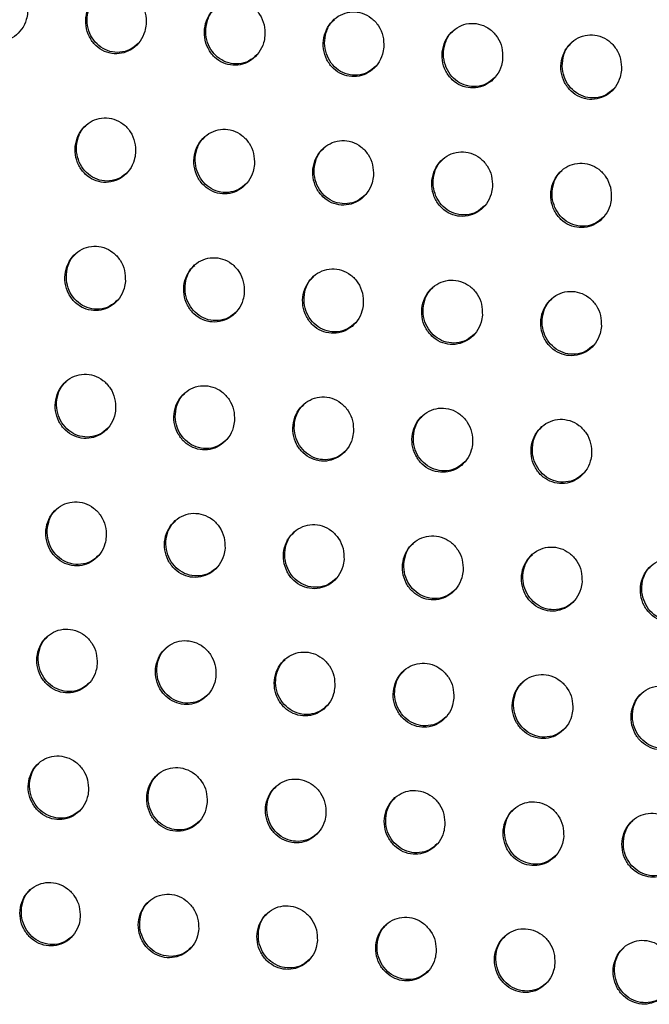
# Model space of a CAD drawing. Units: millimetres. Extents: x -396 to 308, y -584 to 568.
# Drawn here: x 74 to 104, y 441 to 488 of the extents above; entities that cross this region are included whole.
import ezdxf

# ---------------------------------------------------------------- set-up
doc = ezdxf.new("R2010")
doc.units = ezdxf.units.MM

msp = doc.modelspace()

# ---------------------------------------------------------------- linework, layer by layer
at = {"color": 7, "linetype": 'Continuous', "lineweight": 25}
for points, knots in [([(74.213, 488.311), (74.211, 488.49), (74.208, 488.849), (73.988, 489.348), (73.637, 489.737), (73.192, 489.971), (72.713, 490.035), (72.247, 489.931), (71.835, 489.673), (71.517, 489.278), (71.335, 488.781), (71.319, 488.235), (71.479, 487.711), (71.795, 487.281), (72.217, 486.996), (72.691, 486.88), (73.166, 486.932), (73.599, 487.145), (73.948, 487.501), (74.155, 487.912), (74.196, 488.198), (74.213, 488.311)], [0, 0, 0, 0, 0.05589, 0.111826, 0.166452, 0.219023, 0.270108, 0.320879, 0.37256, 0.425994, 0.481345, 0.537965, 0.594562, 0.649786, 0.702953, 0.754379, 0.805119, 0.856423, 0.909274, 0.964058, 1, 1, 1, 1]), ([(79.876, 487.75), (79.874, 487.929), (79.871, 488.288), (79.65, 488.785), (79.299, 489.172), (78.854, 489.406), (78.375, 489.469), (77.907, 489.366), (77.494, 489.108), (77.174, 488.712), (76.99, 488.214), (76.974, 487.668), (77.135, 487.145), (77.45, 486.716), (77.873, 486.433), (78.347, 486.317), (78.823, 486.369), (79.258, 486.581), (79.61, 486.937), (79.817, 487.35), (79.859, 487.637), (79.876, 487.75)], [0, 0, 0, 0, 0.055762, 0.111572, 0.166038, 0.21847, 0.269491, 0.320292, 0.372085, 0.425673, 0.481163, 0.537838, 0.594369, 0.649431, 0.702424, 0.75375, 0.804501, 0.855914, 0.908923, 0.963852, 1, 1, 1, 1]), ([(79.495, 486.838), (79.371, 486.731), (79.119, 486.514), (78.633, 486.387), (78.144, 486.429), (77.702, 486.637), (77.349, 486.982), (77.115, 487.432), (77.027, 487.95), (77.113, 488.474), (77.289, 488.873), (77.472, 489.029), (77.521, 489.071)], [0, 0, 0, 0, 0.105133, 0.21352, 0.317918, 0.419803, 0.521593, 0.625616, 0.733317, 0.844718, 0.958216, 1, 1, 1, 1]), ([(85.55, 487.201), (85.548, 487.38), (85.544, 487.737), (85.323, 488.233), (84.972, 488.619), (84.527, 488.852), (84.048, 488.916), (83.579, 488.814), (83.164, 488.555), (82.844, 488.159), (82.659, 487.661), (82.643, 487.115), (82.804, 486.593), (83.12, 486.166), (83.543, 485.883), (84.017, 485.767), (84.494, 485.819), (84.93, 486.031), (85.283, 486.387), (85.491, 486.8), (85.533, 487.087), (85.55, 487.201)], [0, 0, 0, 0, 0.055655, 0.111358, 0.165715, 0.218076, 0.269089, 0.319941, 0.371823, 0.425509, 0.481067, 0.537745, 0.594202, 0.649145, 0.702034, 0.753322, 0.804114, 0.855624, 0.908744, 0.96375, 1, 1, 1, 1]), ([(85.169, 486.289), (85.045, 486.182), (84.793, 485.965), (84.306, 485.837), (83.816, 485.878), (83.372, 486.086), (83.018, 486.431), (82.785, 486.88), (82.696, 487.397), (82.782, 487.92), (82.958, 488.318), (83.141, 488.474), (83.19, 488.516)], [0, 0, 0, 0, 0.105104, 0.213703, 0.318342, 0.420378, 0.522169, 0.626045, 0.733514, 0.844695, 0.958087, 1, 1, 1, 1]), ([(91.228, 486.657), (91.226, 486.835), (91.222, 487.191), (91.001, 487.687), (90.65, 488.072), (90.205, 488.305), (89.725, 488.369), (89.257, 488.267), (88.841, 488.009), (88.52, 487.613), (88.336, 487.115), (88.32, 486.57), (88.482, 486.049), (88.798, 485.622), (89.22, 485.34), (89.695, 485.223), (90.172, 485.275), (90.609, 485.487), (90.962, 485.843), (91.17, 486.256), (91.212, 486.543), (91.228, 486.657)], [0, 0, 0, 0, 0.0555695, 0.1111869, 0.1654848, 0.2178401, 0.2688959, 0.3198158, 0.3717643, 0.4254932, 0.4810532, 0.5376858, 0.5940635, 0.6489287, 0.7017811, 0.7530903, 0.8039486, 0.8555409, 0.9087236, 0.9637438, 1, 1, 1, 1]), ([(90.848, 485.745), (90.725, 485.639), (90.473, 485.422), (89.987, 485.294), (89.496, 485.334), (89.051, 485.542), (88.696, 485.886), (88.462, 486.335), (88.373, 486.851), (88.458, 487.373), (88.634, 487.771), (88.817, 487.927), (88.866, 487.969)], [0, 0, 0, 0, 0.10486, 0.213543, 0.318351, 0.420552, 0.522429, 0.626283, 0.733632, 0.844645, 0.957889, 1, 1, 1, 1]), ([(96.907, 486.112), (96.905, 486.29), (96.9, 486.646), (96.679, 487.14), (96.328, 487.525), (95.883, 487.758), (95.403, 487.823), (94.934, 487.721), (94.518, 487.463), (94.198, 487.068), (94.015, 486.571), (94, 486.027), (94.162, 485.507), (94.478, 485.081), (94.9, 484.798), (95.375, 484.681), (95.853, 484.733), (96.29, 484.944), (96.642, 485.3), (96.85, 485.712), (96.891, 485.998), (96.907, 486.112)], [0, 0, 0, 0, 0.0555067, 0.1110596, 0.1653423, 0.2177468, 0.2688877, 0.319889, 0.3718834, 0.4256066, 0.48111, 0.5376556, 0.5939525, 0.6487802, 0.7016556, 0.7530356, 0.8039805, 0.8556396, 0.9088413, 0.9638203, 1, 1, 1, 1]), ([(96.528, 485.202), (96.406, 485.096), (96.155, 484.88), (95.67, 484.752), (95.179, 484.792), (94.733, 484.999), (94.377, 485.343), (94.142, 485.791), (94.053, 486.307), (94.137, 486.828), (94.312, 487.225), (94.494, 487.381), (94.544, 487.424)], [0, 0, 0, 0, 0.10444, 0.213094, 0.318001, 0.420372, 0.522409, 0.626351, 0.733684, 0.844577, 0.957644, 1, 1, 1, 1]), ([(102.581, 485.562), (102.578, 485.74), (102.573, 486.095), (102.351, 486.588), (102, 486.974), (101.556, 487.207), (101.075, 487.273), (100.606, 487.171), (100.192, 486.913), (99.873, 486.519), (99.691, 486.023), (99.678, 485.481), (99.84, 484.962), (100.155, 484.536), (100.578, 484.253), (101.053, 484.135), (101.53, 484.186), (101.967, 484.398), (102.318, 484.753), (102.524, 485.164), (102.564, 485.449), (102.581, 485.562)], [0, 0, 0, 0, 0.055465, 0.110973, 0.165277, 0.217773, 0.26903, 0.320121, 0.372144, 0.425822, 0.481223, 0.53765, 0.593867, 0.648691, 0.701639, 0.753129, 0.804173, 0.855883, 0.909066, 0.96396, 1, 1, 1, 1]), ([(102.204, 484.655), (102.082, 484.549), (101.833, 484.334), (101.35, 484.206), (100.859, 484.245), (100.413, 484.452), (100.056, 484.796), (99.82, 485.244), (99.729, 485.76), (99.812, 486.279), (99.986, 486.676), (100.169, 486.832), (100.219, 486.875)], [0, 0, 0, 0, 0.103898, 0.21243, 0.317374, 0.419909, 0.52216, 0.626279, 0.733683, 0.844505, 0.957374, 1, 1, 1, 1]), ([(79.37, 481.595), (79.367, 481.773), (79.363, 482.129), (79.142, 482.624), (78.791, 483.01), (78.346, 483.243), (77.866, 483.308), (77.397, 483.206), (76.983, 482.948), (76.664, 482.553), (76.482, 482.057), (76.468, 481.514), (76.629, 480.994), (76.945, 480.567), (77.367, 480.284), (77.842, 480.166), (78.319, 480.218), (78.755, 480.429), (79.106, 480.785), (79.312, 481.196), (79.353, 481.482), (79.37, 481.595)], [0, 0, 0, 0, 0.055565, 0.111175, 0.165525, 0.217988, 0.26917, 0.320185, 0.372157, 0.425815, 0.481224, 0.537694, 0.593986, 0.648896, 0.701893, 0.753359, 0.804315, 0.855912, 0.909015, 0.963908, 1, 1, 1, 1]), ([(78.991, 480.686), (78.869, 480.58), (78.619, 480.364), (78.135, 480.237), (77.645, 480.277), (77.201, 480.484), (76.845, 480.828), (76.61, 481.277), (76.52, 481.794), (76.603, 482.315), (76.778, 482.712), (76.96, 482.868), (77.01, 482.911)], [0, 0, 0, 0, 0.104322, 0.212778, 0.317504, 0.419818, 0.52196, 0.626119, 0.733675, 0.844683, 0.957699, 1, 1, 1, 1]), ([(85.047, 481.05), (85.045, 481.228), (85.04, 481.583), (84.819, 482.077), (84.468, 482.461), (84.023, 482.695), (83.543, 482.759), (83.073, 482.657), (82.657, 482.399), (82.337, 482.004), (82.154, 481.508), (82.14, 480.964), (82.302, 480.445), (82.617, 480.019), (83.04, 479.736), (83.515, 479.619), (83.992, 479.67), (84.43, 479.882), (84.782, 480.237), (84.99, 480.65), (85.031, 480.936), (85.047, 481.05)], [0, 0, 0, 0, 0.055473, 0.110992, 0.165231, 0.2176, 0.268741, 0.319781, 0.371835, 0.425603, 0.481108, 0.53761, 0.593848, 0.648641, 0.701517, 0.75292, 0.803891, 0.855569, 0.908784, 0.963774, 1, 1, 1, 1]), ([(84.669, 480.14), (84.546, 480.034), (84.295, 479.818), (83.811, 479.69), (83.319, 479.729), (82.873, 479.937), (82.517, 480.28), (82.282, 480.729), (82.192, 481.244), (82.276, 481.764), (82.45, 482.161), (82.633, 482.317), (82.683, 482.36)], [0, 0, 0, 0, 0.104439, 0.213129, 0.318078, 0.420501, 0.522593, 0.626567, 0.733878, 0.844688, 0.957647, 1, 1, 1, 1]), ([(90.732, 480.511), (90.729, 480.689), (90.724, 481.043), (90.503, 481.536), (90.152, 481.921), (89.707, 482.153), (89.226, 482.218), (88.756, 482.117), (88.34, 481.859), (88.019, 481.464), (87.836, 480.967), (87.822, 480.424), (87.984, 479.905), (88.3, 479.48), (88.722, 479.197), (89.197, 479.08), (89.675, 479.131), (90.114, 479.342), (90.466, 479.698), (90.674, 480.111), (90.715, 480.397), (90.732, 480.511)], [0, 0, 0, 0, 0.055409, 0.110864, 0.165044, 0.217381, 0.268525, 0.319601, 0.371708, 0.42553, 0.481068, 0.537563, 0.593751, 0.648472, 0.701293, 0.752684, 0.803689, 0.855428, 0.908706, 0.963732, 1, 1, 1, 1]), ([(90.353, 479.602), (90.231, 479.496), (89.98, 479.28), (89.495, 479.151), (89.002, 479.19), (88.556, 479.397), (88.199, 479.741), (87.964, 480.189), (87.874, 480.704), (87.957, 481.223), (88.132, 481.62), (88.314, 481.776), (88.364, 481.818)], [0, 0, 0, 0, 0.104371, 0.213169, 0.318261, 0.420791, 0.522906, 0.626812, 0.733992, 0.844665, 0.957546, 1, 1, 1, 1]), ([(96.417, 479.973), (96.415, 480.151), (96.409, 480.505), (96.188, 480.998), (95.837, 481.382), (95.392, 481.615), (94.911, 481.68), (94.441, 481.578), (94.024, 481.32), (93.704, 480.925), (93.521, 480.429), (93.507, 479.886), (93.67, 479.368), (93.986, 478.943), (94.408, 478.661), (94.883, 478.544), (95.362, 478.595), (95.8, 478.806), (96.153, 479.161), (96.36, 479.574), (96.401, 479.86), (96.417, 479.973)], [0, 0, 0, 0, 0.055373, 0.110793, 0.164962, 0.217323, 0.26851, 0.319628, 0.371761, 0.425585, 0.481098, 0.53755, 0.593693, 0.648387, 0.701215, 0.752641, 0.803694, 0.855474, 0.908766, 0.963772, 1, 1, 1, 1]), ([(96.04, 479.065), (95.917, 478.959), (95.667, 478.743), (95.183, 478.615), (94.69, 478.654), (94.243, 478.86), (93.886, 479.204), (93.65, 479.651), (93.559, 480.166), (93.642, 480.685), (93.817, 481.081), (93.999, 481.237), (94.049, 481.28)], [0, 0, 0, 0, 0.104146, 0.212934, 0.318089, 0.420718, 0.522919, 0.626864, 0.734022, 0.844622, 0.957407, 1, 1, 1, 1]), ([(102.098, 479.432), (102.096, 479.609), (102.09, 479.963), (101.868, 480.455), (101.517, 480.839), (101.072, 481.073), (100.592, 481.138), (100.122, 481.037), (99.706, 480.779), (99.387, 480.384), (99.205, 479.889), (99.192, 479.347), (99.354, 478.83), (99.67, 478.405), (100.093, 478.123), (100.568, 478.005), (101.046, 478.055), (101.484, 478.266), (101.835, 478.621), (102.042, 479.033), (102.082, 479.318), (102.098, 479.432)], [0, 0, 0, 0, 0.055364, 0.110772, 0.164973, 0.217405, 0.268668, 0.319833, 0.371968, 0.425747, 0.481187, 0.537566, 0.593671, 0.64838, 0.701266, 0.752767, 0.803878, 0.855678, 0.908942, 0.963882, 1, 1, 1, 1]), ([(101.722, 478.525), (101.6, 478.419), (101.351, 478.204), (100.868, 478.076), (100.376, 478.114), (99.929, 478.32), (99.571, 478.664), (99.334, 479.112), (99.243, 479.626), (99.326, 480.144), (99.499, 480.541), (99.682, 480.697), (99.732, 480.74)], [0, 0, 0, 0, 0.103797, 0.212474, 0.317619, 0.420333, 0.522672, 0.626747, 0.733981, 0.844566, 0.957246, 1, 1, 1, 1]), ([(78.884, 475.461), (78.881, 475.638), (78.875, 475.992), (78.653, 476.484), (78.302, 476.869), (77.857, 477.103), (77.377, 477.168), (76.907, 477.067), (76.493, 476.81), (76.175, 476.416), (75.995, 475.921), (75.983, 475.381), (76.145, 474.864), (76.461, 474.439), (76.883, 474.155), (77.358, 474.037), (77.836, 474.087), (78.272, 474.298), (78.622, 474.653), (78.828, 475.063), (78.868, 475.348), (78.884, 475.461)], [0, 0, 0, 0, 0.055391, 0.110825, 0.165084, 0.217598, 0.268943, 0.32016, 0.372289, 0.425991, 0.481306, 0.537574, 0.59365, 0.648436, 0.701454, 0.753065, 0.804215, 0.855977, 0.909154, 0.963996, 1, 1, 1, 1]), ([(78.508, 474.555), (78.387, 474.45), (78.139, 474.235), (77.658, 474.108), (77.167, 474.146), (76.721, 474.352), (76.363, 474.696), (76.125, 475.144), (76.034, 475.659), (76.115, 476.178), (76.288, 476.573), (76.47, 476.729), (76.52, 476.772)], [0, 0, 0, 0, 0.103514, 0.21199, 0.316992, 0.419702, 0.522192, 0.626514, 0.733973, 0.844644, 0.95721, 1, 1, 1, 1]), ([(84.563, 474.917), (84.56, 475.094), (84.554, 475.447), (84.332, 475.939), (83.982, 476.322), (83.536, 476.556), (83.055, 476.621), (82.585, 476.52), (82.169, 476.262), (81.85, 475.868), (81.668, 475.373), (81.656, 474.832), (81.818, 474.315), (82.134, 473.891), (82.557, 473.608), (83.032, 473.491), (83.51, 473.541), (83.948, 473.752), (84.3, 474.107), (84.507, 474.518), (84.547, 474.804), (84.563, 474.917)], [0, 0, 0, 0, 0.055314, 0.110672, 0.164821, 0.217227, 0.268508, 0.319731, 0.371933, 0.425751, 0.481177, 0.537498, 0.593537, 0.648211, 0.701102, 0.752632, 0.803778, 0.855607, 0.908892, 0.963842, 1, 1, 1, 1]), ([(84.187, 474.01), (84.065, 473.905), (83.817, 473.69), (83.333, 473.561), (82.841, 473.6), (82.394, 473.806), (82.035, 474.149), (81.798, 474.597), (81.707, 475.111), (81.789, 475.628), (81.962, 476.024), (82.144, 476.18), (82.194, 476.223)], [0, 0, 0, 0, 0.103731, 0.212451, 0.317656, 0.42044, 0.522846, 0.626962, 0.734175, 0.844669, 0.957218, 1, 1, 1, 1]), ([(90.25, 474.381), (90.247, 474.557), (90.241, 474.911), (90.019, 475.402), (89.668, 475.785), (89.223, 476.018), (88.742, 476.083), (88.271, 475.982), (87.854, 475.724), (87.534, 475.33), (87.352, 474.834), (87.339, 474.293), (87.502, 473.777), (87.818, 473.353), (88.241, 473.071), (88.716, 472.953), (89.195, 473.003), (89.634, 473.214), (89.986, 473.569), (90.193, 473.981), (90.234, 474.267), (90.25, 474.381)], [0, 0, 0, 0, 0.055269, 0.110583, 0.164677, 0.217033, 0.268289, 0.319521, 0.371764, 0.425641, 0.481122, 0.537463, 0.593474, 0.648084, 0.700911, 0.752407, 0.803561, 0.855432, 0.908775, 0.963775, 1, 1, 1, 1]), ([(89.873, 473.474), (89.752, 473.369), (89.503, 473.153), (89.019, 473.024), (88.526, 473.062), (88.078, 473.268), (87.719, 473.611), (87.482, 474.059), (87.391, 474.572), (87.473, 475.089), (87.646, 475.485), (87.828, 475.641), (87.878, 475.684)], [0, 0, 0, 0, 0.103795, 0.212635, 0.317957, 0.4208, 0.523182, 0.627198, 0.73428, 0.844667, 0.95719, 1, 1, 1, 1]), ([(95.938, 473.846), (95.935, 474.023), (95.93, 474.376), (95.707, 474.867), (95.357, 475.25), (94.911, 475.483), (94.43, 475.548), (93.959, 475.447), (93.542, 475.19), (93.222, 474.795), (93.041, 474.3), (93.028, 473.759), (93.191, 473.242), (93.507, 472.819), (93.929, 472.537), (94.405, 472.419), (94.884, 472.469), (95.323, 472.68), (95.675, 473.035), (95.882, 473.447), (95.922, 473.733), (95.938, 473.846)], [0, 0, 0, 0, 0.055258, 0.11056, 0.164651, 0.217011, 0.268276, 0.319518, 0.37177, 0.425653, 0.481134, 0.537467, 0.593462, 0.648056, 0.700877, 0.752381, 0.803553, 0.855442, 0.908794, 0.963788, 1, 1, 1, 1]), ([(95.562, 472.94), (95.441, 472.834), (95.192, 472.619), (94.708, 472.49), (94.215, 472.528), (93.766, 472.734), (93.408, 473.077), (93.17, 473.524), (93.079, 474.037), (93.161, 474.555), (93.334, 474.95), (93.516, 475.106), (93.566, 475.149)], [0, 0, 0, 0, 0.1037238, 0.2125652, 0.3179178, 0.4208014, 0.5232111, 0.6272302, 0.7342892, 0.8446424, 0.9571368, 1, 1, 1, 1]), ([(101.623, 473.308), (101.62, 473.485), (101.614, 473.838), (101.392, 474.329), (101.041, 474.712), (100.596, 474.945), (100.115, 475.011), (99.645, 474.91), (99.228, 474.653), (98.909, 474.258), (98.728, 473.763), (98.715, 473.223), (98.878, 472.707), (99.194, 472.283), (99.617, 472.001), (100.092, 471.883), (100.571, 471.933), (101.009, 472.143), (101.361, 472.498), (101.567, 472.91), (101.607, 473.195), (101.623, 473.308)], [0, 0, 0, 0, 0.0552761, 0.1105958, 0.1647277, 0.2171416, 0.2684472, 0.3197, 0.3719313, 0.425772, 0.4812047, 0.5375042, 0.5934948, 0.6481165, 0.7009835, 0.7525335, 0.8037304, 0.8556146, 0.908931, 0.9638729, 1, 1, 1, 1]), ([(101.248, 472.402), (101.127, 472.297), (100.878, 472.082), (100.396, 471.954), (99.903, 471.991), (99.455, 472.197), (99.096, 472.54), (98.858, 472.988), (98.766, 473.501), (98.848, 474.018), (99.021, 474.414), (99.203, 474.57), (99.253, 474.613)], [0, 0, 0, 0, 0.103535, 0.212275, 0.317579, 0.420484, 0.522967, 0.627079, 0.734214, 0.844599, 0.957064, 1, 1, 1, 1]), ([(78.417, 469.346), (78.414, 469.522), (78.407, 469.875), (78.184, 470.365), (77.834, 470.748), (77.389, 470.982), (76.907, 471.049), (76.437, 470.948), (76.023, 470.691), (75.706, 470.298), (75.528, 469.806), (75.517, 469.268), (75.681, 468.753), (75.996, 468.33), (76.419, 468.046), (76.894, 467.927), (77.372, 467.976), (77.809, 468.187), (78.158, 468.54), (78.362, 468.95), (78.401, 469.233), (78.417, 469.346)], [0, 0, 0, 0, 0.05525, 0.110539, 0.164733, 0.217307, 0.268805, 0.320201, 0.372458, 0.426184, 0.4814, 0.537483, 0.593373, 0.648062, 0.701116, 0.752867, 0.804192, 0.856093, 0.90932, 0.964101, 1, 1, 1, 1]), ([(78.044, 468.443), (77.924, 468.339), (77.678, 468.125), (77.199, 467.998), (76.709, 468.035), (76.261, 468.24), (75.901, 468.583), (75.661, 469.031), (75.568, 469.544), (75.647, 470.061), (75.819, 470.455), (76, 470.611), (76.051, 470.654)], [0, 0, 0, 0, 0.102764, 0.21122, 0.316437, 0.41949, 0.522306, 0.626805, 0.734213, 0.844608, 0.95678, 1, 1, 1, 1]), ([(84.096, 468.801), (84.092, 468.977), (84.086, 469.33), (83.863, 469.819), (83.512, 470.202), (83.067, 470.435), (82.586, 470.501), (82.115, 470.401), (81.698, 470.144), (81.38, 469.75), (81.201, 469.257), (81.19, 468.718), (81.353, 468.204), (81.669, 467.781), (82.091, 467.498), (82.567, 467.379), (83.046, 467.429), (83.484, 467.639), (83.835, 467.993), (84.041, 468.404), (84.08, 468.688), (84.096, 468.801)], [0, 0, 0, 0, 0.055187, 0.110415, 0.164506, 0.216963, 0.268382, 0.319766, 0.372087, 0.425928, 0.481264, 0.537415, 0.593284, 0.647872, 0.700797, 0.752455, 0.803758, 0.855711, 0.90904, 0.963935, 1, 1, 1, 1]), ([(83.722, 467.898), (83.602, 467.793), (83.355, 467.579), (82.873, 467.45), (82.381, 467.487), (81.932, 467.693), (81.572, 468.035), (81.333, 468.482), (81.24, 468.995), (81.32, 469.511), (81.493, 469.906), (81.674, 470.061), (81.724, 470.104)], [0, 0, 0, 0, 0.10306, 0.21176, 0.317157, 0.420251, 0.522953, 0.627231, 0.734401, 0.844646, 0.956836, 1, 1, 1, 1]), ([(89.782, 468.265), (89.779, 468.441), (89.773, 468.793), (89.55, 469.282), (89.199, 469.665), (88.754, 469.898), (88.272, 469.964), (87.801, 469.863), (87.384, 469.606), (87.065, 469.212), (86.884, 468.718), (86.873, 468.179), (87.036, 467.664), (87.352, 467.242), (87.775, 466.96), (88.251, 466.841), (88.73, 466.891), (89.169, 467.101), (89.521, 467.456), (89.727, 467.867), (89.767, 468.152), (89.782, 468.265)], [0, 0, 0, 0, 0.0551578, 0.1103586, 0.1643986, 0.2167955, 0.2681682, 0.319541, 0.3718904, 0.4257925, 0.4811973, 0.5373906, 0.5932509, 0.6477836, 0.700638, 0.7522445, 0.8035355, 0.8555159, 0.9088986, 0.9638516, 1, 1, 1, 1]), ([(89.408, 467.361), (89.288, 467.256), (89.04, 467.041), (88.558, 466.912), (88.064, 466.949), (87.615, 467.154), (87.255, 467.497), (87.016, 467.944), (86.924, 468.456), (87.004, 468.972), (87.176, 469.366), (87.358, 469.522), (87.408, 469.565)], [0, 0, 0, 0, 0.103218, 0.212043, 0.317535, 0.420651, 0.523292, 0.627449, 0.734489, 0.844655, 0.956862, 1, 1, 1, 1]), ([(95.471, 467.731), (95.468, 467.907), (95.462, 468.259), (95.239, 468.749), (94.888, 469.131), (94.443, 469.364), (93.961, 469.43), (93.49, 469.329), (93.073, 469.072), (92.753, 468.678), (92.573, 468.183), (92.561, 467.644), (92.725, 467.13), (93.041, 466.707), (93.463, 466.425), (93.939, 466.307), (94.419, 466.356), (94.858, 466.567), (95.21, 466.921), (95.416, 467.333), (95.455, 467.618), (95.471, 467.731)], [0, 0, 0, 0, 0.055162, 0.110368, 0.164409, 0.216799, 0.268159, 0.319519, 0.371865, 0.425775, 0.481197, 0.537406, 0.593271, 0.647795, 0.700634, 0.75223, 0.803518, 0.855502, 0.90889, 0.963848, 1, 1, 1, 1]), ([(95.097, 466.826), (94.976, 466.722), (94.729, 466.507), (94.246, 466.378), (93.753, 466.415), (93.303, 466.62), (92.943, 466.963), (92.704, 467.41), (92.612, 467.922), (92.693, 468.438), (92.865, 468.832), (93.047, 468.988), (93.097, 469.031)], [0, 0, 0, 0, 0.103246, 0.212083, 0.317585, 0.420702, 0.523331, 0.627463, 0.734479, 0.844637, 0.956861, 1, 1, 1, 1]), ([(101.157, 467.194), (101.154, 467.37), (101.147, 467.722), (100.925, 468.212), (100.574, 468.595), (100.129, 468.828), (99.647, 468.894), (99.176, 468.793), (98.76, 468.536), (98.441, 468.142), (98.261, 467.648), (98.249, 467.109), (98.413, 466.594), (98.729, 466.171), (99.151, 465.889), (99.627, 465.771), (100.106, 465.82), (100.545, 466.031), (100.896, 466.385), (101.102, 466.796), (101.141, 467.081), (101.157, 467.194)], [0, 0, 0, 0, 0.055196, 0.110435, 0.164523, 0.216955, 0.268333, 0.319681, 0.371993, 0.425863, 0.481255, 0.537456, 0.593336, 0.647894, 0.70077, 0.752392, 0.803686, 0.85565, 0.909, 0.963916, 1, 1, 1, 1]), ([(100.783, 466.289), (100.663, 466.185), (100.415, 465.97), (99.933, 465.842), (99.441, 465.879), (98.991, 466.084), (98.631, 466.427), (98.393, 466.874), (98.3, 467.386), (98.381, 467.902), (98.553, 468.297), (98.734, 468.453), (98.785, 468.496)], [0, 0, 0, 0, 0.103156, 0.211902, 0.317337, 0.420438, 0.523098, 0.627295, 0.734383, 0.844597, 0.956838, 1, 1, 1, 1]), ([(77.968, 463.249), (77.964, 463.424), (77.957, 463.775), (77.733, 464.264), (77.383, 464.646), (76.938, 464.881), (76.456, 464.948), (75.985, 464.848), (75.571, 464.592), (75.256, 464.2), (75.08, 463.709), (75.071, 463.173), (75.235, 462.661), (75.551, 462.239), (75.973, 461.955), (76.449, 461.835), (76.927, 461.884), (77.364, 462.093), (77.712, 462.446), (77.915, 462.855), (77.953, 463.137), (77.968, 463.249)], [0, 0, 0, 0, 0.055133, 0.110302, 0.164454, 0.217101, 0.268748, 0.320304, 0.372669, 0.426402, 0.481514, 0.537422, 0.593146, 0.647759, 0.700859, 0.75275, 0.80424, 0.856264, 0.909523, 0.964231, 1, 1, 1, 1]), ([(77.598, 462.349), (77.479, 462.246), (77.235, 462.034), (76.759, 461.906), (76.268, 461.942), (75.819, 462.147), (75.457, 462.489), (75.216, 462.936), (75.12, 463.448), (75.198, 463.963), (75.369, 464.356), (75.549, 464.512), (75.6, 464.555)], [0, 0, 0, 0, 0.102032, 0.210433, 0.315821, 0.419187, 0.522319, 0.627008, 0.734398, 0.84456, 0.956375, 1, 1, 1, 1]), ([(83.644, 462.702), (83.64, 462.877), (83.633, 463.228), (83.41, 463.716), (83.059, 464.098), (82.614, 464.332), (82.132, 464.399), (81.66, 464.299), (81.245, 464.042), (80.928, 463.649), (80.75, 463.157), (80.74, 462.621), (80.905, 462.109), (81.22, 461.687), (81.643, 461.404), (82.119, 461.285), (82.598, 461.333), (83.036, 461.543), (83.386, 461.897), (83.59, 462.306), (83.629, 462.59), (83.644, 462.702)], [0, 0, 0, 0, 0.055082, 0.110204, 0.16426, 0.216786, 0.268342, 0.319873, 0.372291, 0.426136, 0.481375, 0.537363, 0.59308, 0.6476, 0.700573, 0.752361, 0.803816, 0.855879, 0.909234, 0.964058, 1, 1, 1, 1]), ([(83.273, 461.801), (83.154, 461.697), (82.909, 461.484), (82.43, 461.356), (81.937, 461.392), (81.487, 461.596), (81.125, 461.938), (80.885, 462.385), (80.79, 462.897), (80.869, 463.411), (81.04, 463.804), (81.22, 463.96), (81.271, 464.003)], [0, 0, 0, 0, 0.102383, 0.211023, 0.316571, 0.419951, 0.522948, 0.627409, 0.73457, 0.844606, 0.956466, 1, 1, 1, 1]), ([(89.329, 462.163), (89.325, 462.339), (89.318, 462.69), (89.095, 463.178), (88.744, 463.559), (88.299, 463.792), (87.817, 463.859), (87.345, 463.759), (86.928, 463.502), (86.61, 463.109), (86.431, 462.616), (86.421, 462.079), (86.586, 461.567), (86.902, 461.145), (87.324, 460.863), (87.8, 460.744), (88.28, 460.793), (88.719, 461.003), (89.07, 461.357), (89.275, 461.767), (89.313, 462.051), (89.329, 462.163)], [0, 0, 0, 0, 0.055065, 0.11017, 0.16418, 0.216638, 0.268133, 0.319638, 0.372075, 0.425982, 0.481299, 0.537345, 0.593066, 0.647539, 0.700437, 0.752162, 0.80359, 0.855669, 0.909073, 0.963962, 1, 1, 1, 1]), ([(88.957, 461.262), (88.837, 461.158), (88.591, 460.944), (88.111, 460.815), (87.618, 460.851), (87.167, 461.056), (86.805, 461.398), (86.565, 461.844), (86.471, 462.356), (86.55, 462.87), (86.722, 463.263), (86.902, 463.419), (86.953, 463.462)], [0, 0, 0, 0, 0.102611, 0.211381, 0.317007, 0.420381, 0.523289, 0.627612, 0.734646, 0.844622, 0.956531, 1, 1, 1, 1]), ([(95.016, 461.628), (95.013, 461.803), (95.006, 462.154), (94.783, 462.642), (94.432, 463.024), (93.986, 463.257), (93.504, 463.324), (93.032, 463.224), (92.616, 462.967), (92.297, 462.573), (92.118, 462.08), (92.108, 461.543), (92.272, 461.03), (92.588, 460.609), (93.01, 460.326), (93.486, 460.208), (93.966, 460.256), (94.405, 460.466), (94.757, 460.82), (94.962, 461.231), (95.001, 461.515), (95.016, 461.628)], [0, 0, 0, 0, 0.055079, 0.1102, 0.164212, 0.216653, 0.268119, 0.319595, 0.37202, 0.425938, 0.481284, 0.537364, 0.593105, 0.647574, 0.70045, 0.75215, 0.803558, 0.855629, 0.909038, 0.963942, 1, 1, 1, 1]), ([(94.644, 460.725), (94.524, 460.622), (94.278, 460.407), (93.797, 460.279), (93.304, 460.315), (92.853, 460.519), (92.491, 460.861), (92.252, 461.308), (92.158, 461.819), (92.237, 462.334), (92.409, 462.727), (92.59, 462.883), (92.64, 462.926)], [0, 0, 0, 0, 0.102718, 0.211509, 0.317132, 0.420478, 0.523342, 0.627619, 0.734625, 0.844612, 0.956572, 1, 1, 1, 1]), ([(100.701, 461.089), (100.697, 461.265), (100.69, 461.617), (100.468, 462.105), (100.117, 462.487), (99.671, 462.721), (99.19, 462.787), (98.718, 462.687), (98.302, 462.43), (97.984, 462.037), (97.805, 461.543), (97.794, 461.006), (97.959, 460.493), (98.274, 460.071), (98.697, 459.789), (99.173, 459.67), (99.652, 459.719), (100.091, 459.929), (100.442, 460.283), (100.646, 460.693), (100.685, 460.977), (100.701, 461.089)], [0, 0, 0, 0, 0.0551225, 0.1102859, 0.1643448, 0.2168169, 0.2682833, 0.3197323, 0.3721158, 0.4259967, 0.4813273, 0.5374171, 0.5931891, 0.6476946, 0.7005996, 0.7523094, 0.8037067, 0.8557482, 0.9091191, 0.9639906, 1, 1, 1, 1]), ([(100.328, 460.187), (100.209, 460.083), (99.963, 459.869), (99.482, 459.741), (98.989, 459.777), (98.539, 459.982), (98.178, 460.324), (97.938, 460.771), (97.845, 461.283), (97.924, 461.797), (98.096, 462.191), (98.277, 462.347), (98.327, 462.39)], [0, 0, 0, 0, 0.10271, 0.211423, 0.316968, 0.420268, 0.52313, 0.627447, 0.734519, 0.844579, 0.956591, 1, 1, 1, 1]), ([(106.378, 460.544), (106.375, 460.72), (106.368, 461.072), (106.146, 461.561), (105.795, 461.944), (105.35, 462.178), (104.868, 462.244), (104.397, 462.144), (103.982, 461.887), (103.665, 461.494), (103.486, 461.001), (103.476, 460.464), (103.64, 459.95), (103.956, 459.528), (104.378, 459.245), (104.854, 459.126), (105.333, 459.175), (105.771, 459.385), (106.12, 459.739), (106.324, 460.148), (106.363, 460.432), (106.378, 460.544)], [0, 0, 0, 0, 0.0551884, 0.1104166, 0.1645592, 0.2171028, 0.2685968, 0.3200207, 0.3723398, 0.4261442, 0.481418, 0.5374958, 0.5933069, 0.6478844, 0.7008613, 0.7526129, 0.8040065, 0.8560007, 0.909298, 0.9640985, 1, 1, 1, 1]), ([(106.006, 459.642), (105.887, 459.538), (105.641, 459.325), (105.162, 459.197), (104.67, 459.233), (104.221, 459.438), (103.86, 459.781), (103.62, 460.228), (103.526, 460.74), (103.606, 461.255), (103.777, 461.65), (103.958, 461.805), (104.009, 461.849)], [0, 0, 0, 0, 0.1026, 0.21115, 0.316555, 0.419796, 0.522695, 0.627125, 0.734345, 0.84453, 0.95659, 1, 1, 1, 1]), ([(77.536, 457.169), (77.532, 457.344), (77.523, 457.694), (77.3, 458.18), (76.949, 458.562), (76.504, 458.797), (76.022, 458.865), (75.551, 458.766), (75.137, 458.51), (74.824, 458.119), (74.65, 457.63), (74.642, 457.097), (74.807, 456.587), (75.123, 456.166), (75.545, 455.882), (76.021, 455.761), (76.5, 455.809), (76.937, 456.018), (77.283, 456.37), (77.484, 456.777), (77.521, 457.058), (77.536, 457.169)], [0, 0, 0, 0, 0.05503, 0.110094, 0.164218, 0.216944, 0.268739, 0.320447, 0.372904, 0.426631, 0.481637, 0.537377, 0.592949, 0.647499, 0.700653, 0.752681, 0.80433, 0.856465, 0.909747, 0.964375, 1, 1, 1, 1]), ([(77.169, 456.273), (77.052, 456.171), (76.81, 455.96), (76.335, 455.832), (75.845, 455.867), (75.395, 456.071), (75.031, 456.412), (74.788, 456.859), (74.691, 457.37), (74.767, 457.883), (74.936, 458.275), (75.116, 458.43), (75.167, 458.474)], [0, 0, 0, 0, 0.1013132, 0.2096364, 0.3151689, 0.4188262, 0.5222656, 0.6271525, 0.7345468, 0.8445062, 0.9559883, 1, 1, 1, 1]), ([(83.209, 456.618), (83.205, 456.793), (83.196, 457.143), (82.973, 457.629), (82.622, 458.01), (82.176, 458.244), (81.694, 458.312), (81.222, 458.213), (80.807, 457.957), (80.492, 457.565), (80.316, 457.074), (80.308, 456.54), (80.473, 456.03), (80.789, 455.61), (81.211, 455.327), (81.687, 455.207), (82.167, 455.254), (82.605, 455.464), (82.954, 455.817), (83.156, 456.225), (83.194, 456.507), (83.209, 456.618)], [0, 0, 0, 0, 0.0549899, 0.1100166, 0.1640519, 0.2166583, 0.2683557, 0.3200288, 0.3725305, 0.4263659, 0.4814983, 0.537325, 0.5928987, 0.6473657, 0.7003955, 0.7523194, 0.8039234, 0.8560885, 0.9094581, 0.9642004, 1, 1, 1, 1]), ([(82.84, 455.721), (82.722, 455.618), (82.479, 455.406), (82.002, 455.278), (81.51, 455.313), (81.059, 455.516), (80.695, 455.858), (80.453, 456.304), (80.357, 456.815), (80.434, 457.327), (80.603, 457.72), (80.783, 457.875), (80.834, 457.919)], [0, 0, 0, 0, 0.101695, 0.210249, 0.315922, 0.419574, 0.522868, 0.627527, 0.734705, 0.844556, 0.956102, 1, 1, 1, 1]), ([(88.89, 456.076), (88.886, 456.251), (88.878, 456.601), (88.654, 457.088), (88.303, 457.468), (87.858, 457.702), (87.375, 457.769), (86.903, 457.67), (86.487, 457.413), (86.17, 457.021), (85.994, 456.53), (85.985, 455.995), (86.15, 455.484), (86.466, 455.064), (86.888, 454.782), (87.365, 454.662), (87.845, 454.71), (88.283, 454.919), (88.633, 455.273), (88.837, 455.682), (88.875, 455.964), (88.89, 456.076)], [0, 0, 0, 0, 0.054981, 0.110001, 0.163994, 0.216527, 0.268154, 0.319789, 0.372304, 0.4262, 0.481416, 0.537311, 0.592901, 0.647326, 0.70028, 0.752133, 0.803698, 0.85587, 0.909285, 0.964096, 1, 1, 1, 1]), ([(88.52, 455.177), (88.402, 455.074), (88.158, 454.862), (87.679, 454.733), (87.186, 454.768), (86.735, 454.972), (86.371, 455.313), (86.13, 455.759), (86.034, 456.27), (86.112, 456.783), (86.282, 457.175), (86.462, 457.33), (86.513, 457.374)], [0, 0, 0, 0, 0.101973, 0.210657, 0.316394, 0.420017, 0.523203, 0.627716, 0.73477, 0.84458, 0.956196, 1, 1, 1, 1]), ([(94.574, 455.537), (94.57, 455.712), (94.562, 456.063), (94.339, 456.549), (93.988, 456.93), (93.542, 457.164), (93.06, 457.231), (92.588, 457.131), (92.171, 456.875), (91.854, 456.482), (91.677, 455.99), (91.668, 455.455), (91.833, 454.944), (92.149, 454.523), (92.571, 454.241), (93.048, 454.121), (93.528, 454.17), (93.966, 454.379), (94.317, 454.733), (94.52, 455.142), (94.559, 455.425), (94.574, 455.537)], [0, 0, 0, 0, 0.055004, 0.110047, 0.164044, 0.216552, 0.268136, 0.319731, 0.372226, 0.426136, 0.481392, 0.537333, 0.592954, 0.647379, 0.700307, 0.752123, 0.803656, 0.85581, 0.909228, 0.964061, 1, 1, 1, 1]), ([(94.203, 454.638), (94.085, 454.534), (93.84, 454.321), (93.361, 454.193), (92.868, 454.228), (92.417, 454.432), (92.054, 454.773), (91.812, 455.22), (91.717, 455.73), (91.795, 456.243), (91.966, 456.636), (92.146, 456.791), (92.197, 456.835)], [0, 0, 0, 0, 0.102144, 0.210857, 0.31658, 0.420152, 0.523268, 0.627718, 0.734743, 0.844577, 0.956271, 1, 1, 1, 1]), ([(100.256, 454.996), (100.252, 455.172), (100.244, 455.522), (100.021, 456.01), (99.67, 456.391), (99.225, 456.625), (98.743, 456.692), (98.271, 456.592), (97.855, 456.335), (97.538, 455.943), (97.361, 455.451), (97.351, 454.915), (97.516, 454.403), (97.832, 453.982), (98.254, 453.7), (98.731, 453.58), (99.21, 453.629), (99.649, 453.838), (99.999, 454.192), (100.202, 454.601), (100.241, 454.884), (100.256, 454.996)], [0, 0, 0, 0, 0.055055, 0.110149, 0.164193, 0.216722, 0.268291, 0.319845, 0.372293, 0.426169, 0.481421, 0.537389, 0.593053, 0.647518, 0.700467, 0.752279, 0.803787, 0.855903, 0.909282, 0.964093, 1, 1, 1, 1]), ([(99.885, 454.096), (99.767, 453.993), (99.522, 453.78), (99.043, 453.651), (98.55, 453.687), (98.1, 453.891), (97.737, 454.233), (97.496, 454.679), (97.401, 455.19), (97.479, 455.704), (97.65, 456.097), (97.83, 456.253), (97.881, 456.296)], [0, 0, 0, 0, 0.102208, 0.210855, 0.31649, 0.419991, 0.523076, 0.627544, 0.73463, 0.844552, 0.956326, 1, 1, 1, 1]), ([(105.931, 454.448), (105.927, 454.624), (105.92, 454.975), (105.697, 455.464), (105.346, 455.846), (104.901, 456.08), (104.419, 456.147), (103.948, 456.047), (103.533, 455.79), (103.217, 455.398), (103.04, 454.906), (103.031, 454.37), (103.195, 453.858), (103.511, 453.436), (103.933, 453.153), (104.409, 453.033), (104.888, 453.082), (105.326, 453.292), (105.675, 453.645), (105.878, 454.054), (105.916, 454.337), (105.931, 454.448)], [0, 0, 0, 0, 0.05513, 0.110298, 0.164426, 0.217016, 0.268597, 0.32011, 0.372487, 0.42629, 0.481498, 0.537472, 0.593188, 0.647728, 0.700742, 0.752581, 0.804071, 0.856129, 0.909434, 0.964183, 1, 1, 1, 1]), ([(105.561, 453.548), (105.442, 453.445), (105.197, 453.232), (104.72, 453.104), (104.228, 453.14), (103.778, 453.345), (103.416, 453.687), (103.175, 454.134), (103.08, 454.646), (103.158, 455.16), (103.329, 455.553), (103.51, 455.709), (103.56, 455.752)], [0, 0, 0, 0, 0.102173, 0.210669, 0.316153, 0.419568, 0.522659, 0.627219, 0.734448, 0.84451, 0.956363, 1, 1, 1, 1]), ([(77.121, 451.107), (77.117, 451.281), (77.107, 451.63), (76.883, 452.115), (76.532, 452.496), (76.087, 452.731), (75.605, 452.8), (75.134, 452.702), (74.721, 452.446), (74.409, 452.056), (74.237, 451.569), (74.231, 451.038), (74.397, 450.53), (74.712, 450.11), (75.134, 449.826), (75.611, 449.704), (76.09, 449.751), (76.526, 449.96), (76.872, 450.311), (77.071, 450.717), (77.107, 450.997), (77.121, 451.107)], [0, 0, 0, 0, 0.054938, 0.109907, 0.164012, 0.216822, 0.268761, 0.320611, 0.373149, 0.426864, 0.481762, 0.537342, 0.592774, 0.647271, 0.700481, 0.752645, 0.804443, 0.856683, 0.909979, 0.964525, 1, 1, 1, 1]), ([(76.757, 450.214), (76.641, 450.113), (76.401, 449.903), (75.929, 449.775), (75.439, 449.81), (74.988, 450.012), (74.622, 450.354), (74.377, 450.8), (74.279, 451.31), (74.353, 451.821), (74.521, 452.212), (74.7, 452.367), (74.751, 452.411)], [0, 0, 0, 0, 0.100617, 0.208851, 0.314508, 0.418436, 0.522172, 0.627258, 0.73467, 0.844449, 0.955622, 1, 1, 1, 1]), ([(82.789, 450.551), (82.785, 450.726), (82.776, 451.074), (82.551, 451.559), (82.2, 451.94), (81.755, 452.174), (81.272, 452.243), (80.801, 452.144), (80.386, 451.888), (80.072, 451.497), (79.898, 451.008), (79.892, 450.477), (80.058, 449.969), (80.374, 449.549), (80.796, 449.266), (81.272, 449.145), (81.752, 449.192), (82.19, 449.401), (82.537, 449.753), (82.738, 450.16), (82.775, 450.441), (82.789, 450.551)], [0, 0, 0, 0, 0.054907, 0.109848, 0.163872, 0.216566, 0.268406, 0.320215, 0.372791, 0.426607, 0.481629, 0.537297, 0.592738, 0.647161, 0.700254, 0.752313, 0.804063, 0.856323, 0.9097, 0.964355, 1, 1, 1, 1]), ([(82.423, 449.657), (82.307, 449.555), (82.065, 449.344), (81.591, 449.216), (81.099, 449.25), (80.647, 449.453), (80.282, 449.794), (80.038, 450.24), (79.94, 450.75), (80.015, 451.261), (80.184, 451.652), (80.363, 451.807), (80.414, 451.851)], [0, 0, 0, 0, 0.101011, 0.20946, 0.315239, 0.419149, 0.522736, 0.627602, 0.734813, 0.844501, 0.955748, 1, 1, 1, 1]), ([(88.465, 450.004), (88.461, 450.179), (88.452, 450.528), (88.228, 451.013), (87.877, 451.393), (87.432, 451.627), (86.949, 451.695), (86.477, 451.596), (86.061, 451.34), (85.746, 450.948), (85.571, 450.459), (85.564, 449.926), (85.73, 449.418), (86.046, 448.998), (86.468, 448.716), (86.945, 448.595), (87.425, 448.642), (87.863, 448.851), (88.212, 449.204), (88.413, 449.612), (88.451, 449.893), (88.465, 450.004)], [0, 0, 0, 0, 0.054906, 0.109848, 0.163835, 0.216454, 0.268217, 0.319981, 0.372564, 0.426438, 0.481546, 0.537287, 0.592752, 0.647139, 0.700159, 0.752143, 0.803847, 0.856105, 0.909522, 0.964246, 1, 1, 1, 1]), ([(88.098, 449.108), (87.981, 449.006), (87.739, 448.794), (87.263, 448.666), (86.771, 448.7), (86.318, 448.903), (85.953, 449.244), (85.71, 449.69), (85.613, 450.2), (85.688, 450.711), (85.857, 451.103), (86.037, 451.258), (86.088, 451.302)], [0, 0, 0, 0, 0.101319, 0.209895, 0.315723, 0.419589, 0.523056, 0.627773, 0.734868, 0.84453, 0.955862, 1, 1, 1, 1]), ([(94.145, 449.461), (94.141, 449.635), (94.132, 449.984), (93.908, 450.47), (93.557, 450.851), (93.112, 451.084), (92.629, 451.152), (92.157, 451.053), (91.741, 450.797), (91.425, 450.405), (91.25, 449.915), (91.242, 449.381), (91.408, 448.872), (91.724, 448.452), (92.146, 448.17), (92.623, 448.049), (93.103, 448.097), (93.541, 448.306), (93.89, 448.659), (94.092, 449.067), (94.13, 449.349), (94.145, 449.461)], [0, 0, 0, 0, 0.054936, 0.109908, 0.163901, 0.21649, 0.2682, 0.319914, 0.372472, 0.42636, 0.481514, 0.537313, 0.592817, 0.647208, 0.700199, 0.752139, 0.803801, 0.856034, 0.909451, 0.964202, 1, 1, 1, 1]), ([(93.777, 448.564), (93.659, 448.461), (93.416, 448.249), (92.94, 448.121), (92.447, 448.155), (91.995, 448.358), (91.63, 448.7), (91.387, 449.145), (91.291, 449.655), (91.367, 450.167), (91.537, 450.559), (91.717, 450.714), (91.768, 450.758)], [0, 0, 0, 0, 0.101536, 0.210145, 0.315949, 0.419744, 0.523124, 0.627768, 0.734835, 0.844533, 0.955962, 1, 1, 1, 1]), ([(99.822, 448.915), (99.818, 449.09), (99.81, 449.44), (99.586, 449.926), (99.236, 450.307), (98.79, 450.541), (98.308, 450.609), (97.836, 450.509), (97.421, 450.253), (97.105, 449.861), (96.929, 449.37), (96.921, 448.836), (97.086, 448.327), (97.402, 447.906), (97.825, 447.624), (98.301, 447.503), (98.781, 447.551), (99.219, 447.761), (99.568, 448.114), (99.77, 448.522), (99.808, 448.804), (99.822, 448.915)], [0, 0, 0, 0, 0.054994, 0.110025, 0.164065, 0.216666, 0.268349, 0.32001, 0.372516, 0.426374, 0.481533, 0.537371, 0.592928, 0.647362, 0.70037, 0.752296, 0.80392, 0.856106, 0.909484, 0.964219, 1, 1, 1, 1]), ([(99.454, 448.017), (99.336, 447.915), (99.093, 447.703), (98.616, 447.574), (98.124, 447.61), (97.673, 447.813), (97.309, 448.154), (97.066, 448.6), (96.97, 449.111), (97.047, 449.623), (97.217, 450.016), (97.397, 450.171), (97.448, 450.215)], [0, 0, 0, 0, 0.101659, 0.210211, 0.315918, 0.419621, 0.522946, 0.627592, 0.734718, 0.844515, 0.956047, 1, 1, 1, 1]), ([(105.494, 448.363), (105.49, 448.538), (105.482, 448.889), (105.258, 449.376), (104.908, 449.758), (104.462, 449.993), (103.98, 450.06), (103.51, 449.961), (103.095, 449.704), (102.78, 449.312), (102.604, 448.822), (102.596, 448.287), (102.761, 447.777), (103.077, 447.355), (103.499, 447.072), (103.975, 446.952), (104.454, 447), (104.891, 447.209), (105.239, 447.562), (105.441, 447.97), (105.479, 448.252), (105.494, 448.363)], [0, 0, 0, 0, 0.055077, 0.110189, 0.164315, 0.216969, 0.268649, 0.320257, 0.372685, 0.426472, 0.4816, 0.537457, 0.593078, 0.64759, 0.700656, 0.752597, 0.80419, 0.856311, 0.909613, 0.964295, 1, 1, 1, 1]), ([(105.125, 447.465), (105.007, 447.363), (104.764, 447.151), (104.288, 447.023), (103.797, 447.059), (103.347, 447.262), (102.983, 447.604), (102.741, 448.051), (102.645, 448.562), (102.722, 449.075), (102.892, 449.468), (103.072, 449.623), (103.123, 449.667)], [0, 0, 0, 0, 0.101688, 0.210099, 0.315646, 0.419239, 0.522545, 0.627264, 0.734528, 0.844479, 0.956117, 1, 1, 1, 1]), ([(76.723, 445.062), (76.718, 445.235), (76.708, 445.583), (76.483, 446.066), (76.132, 446.447), (75.687, 446.682), (75.204, 446.752), (74.733, 446.654), (74.321, 446.4), (74.011, 446.01), (73.841, 445.524), (73.837, 444.996), (74.003, 444.491), (74.319, 444.071), (74.741, 443.787), (75.217, 443.665), (75.697, 443.711), (76.132, 443.919), (76.477, 444.269), (76.674, 444.674), (76.709, 444.952), (76.723, 445.062)], [0, 0, 0, 0, 0.054854, 0.109737, 0.163829, 0.216722, 0.2688, 0.320783, 0.373395, 0.427092, 0.481886, 0.537316, 0.592618, 0.647069, 0.700335, 0.752627, 0.804568, 0.856904, 0.910212, 0.964677, 1, 1, 1, 1]), ([(76.362, 444.172), (76.247, 444.071), (76.009, 443.863), (75.539, 443.736), (75.05, 443.769), (74.597, 443.971), (74.23, 444.312), (73.984, 444.757), (73.884, 445.267), (73.956, 445.776), (74.123, 446.166), (74.301, 446.321), (74.352, 446.365)], [0, 0, 0, 0, 0.099951, 0.208092, 0.313858, 0.41804, 0.522058, 0.627338, 0.734775, 0.844391, 0.955275, 1, 1, 1, 1]), ([(82.386, 444.501), (82.381, 444.674), (82.371, 445.022), (82.146, 445.505), (81.795, 445.885), (81.35, 446.12), (80.867, 446.189), (80.395, 446.091), (79.981, 445.836), (79.669, 445.446), (79.497, 444.959), (79.492, 444.43), (79.659, 443.924), (79.975, 443.505), (80.397, 443.221), (80.874, 443.1), (81.354, 443.146), (81.791, 443.354), (82.137, 443.706), (82.336, 444.111), (82.372, 444.39), (82.386, 444.501)], [0, 0, 0, 0, 0.054831, 0.109694, 0.163715, 0.216498, 0.268479, 0.320418, 0.373061, 0.426852, 0.481762, 0.537277, 0.592593, 0.646979, 0.700138, 0.752331, 0.804221, 0.856571, 0.909949, 0.964515, 1, 1, 1, 1]), ([(82.022, 443.609), (81.907, 443.508), (81.668, 443.298), (81.196, 443.171), (80.705, 443.204), (80.252, 443.406), (79.885, 443.747), (79.639, 444.192), (79.54, 444.701), (79.613, 445.211), (79.781, 445.601), (79.959, 445.756), (80.01, 445.8)], [0, 0, 0, 0, 0.100339, 0.208677, 0.314547, 0.418701, 0.522573, 0.627647, 0.734902, 0.844443, 0.955407, 1, 1, 1, 1]), ([(88.056, 443.948), (88.051, 444.122), (88.042, 444.469), (87.817, 444.953), (87.466, 445.333), (87.021, 445.567), (86.538, 445.636), (86.065, 445.538), (85.651, 445.282), (85.337, 444.892), (85.164, 444.404), (85.159, 443.873), (85.325, 443.367), (85.641, 442.948), (86.064, 442.665), (86.541, 442.544), (87.021, 442.59), (87.459, 442.799), (87.806, 443.151), (88.005, 443.557), (88.042, 443.837), (88.056, 443.948)], [0, 0, 0, 0, 0.054838, 0.109708, 0.163697, 0.216408, 0.26831, 0.320198, 0.372842, 0.426687, 0.481681, 0.537272, 0.592617, 0.646974, 0.700064, 0.752183, 0.804023, 0.856363, 0.909776, 0.964408, 1, 1, 1, 1]), ([(87.692, 443.055), (87.576, 442.953), (87.335, 442.743), (86.862, 442.615), (86.37, 442.648), (85.917, 442.85), (85.55, 443.191), (85.305, 443.636), (85.207, 444.145), (85.281, 444.655), (85.449, 445.046), (85.628, 445.201), (85.679, 445.245)], [0, 0, 0, 0, 0.10066, 0.209115, 0.315021, 0.419118, 0.522866, 0.627797, 0.734947, 0.844474, 0.955532, 1, 1, 1, 1]), ([(93.73, 443.398), (93.725, 443.572), (93.716, 443.92), (93.491, 444.405), (93.14, 444.785), (92.695, 445.019), (92.212, 445.088), (91.74, 444.989), (91.325, 444.733), (91.011, 444.342), (90.837, 443.853), (90.831, 443.322), (90.997, 442.815), (91.313, 442.396), (91.736, 442.113), (92.212, 441.992), (92.693, 442.039), (93.131, 442.248), (93.478, 442.6), (93.679, 443.007), (93.715, 443.287), (93.73, 443.398)], [0, 0, 0, 0, 0.054874, 0.109781, 0.163778, 0.216457, 0.2683, 0.320132, 0.372747, 0.426604, 0.481647, 0.537301, 0.592691, 0.647057, 0.70012, 0.752189, 0.803981, 0.856289, 0.909698, 0.964358, 1, 1, 1, 1]), ([(93.364, 442.504), (93.248, 442.402), (93.007, 442.191), (92.532, 442.063), (92.04, 442.097), (91.588, 442.299), (91.222, 442.64), (90.977, 443.086), (90.879, 443.595), (90.954, 444.106), (91.122, 444.496), (91.302, 444.651), (91.353, 444.696)], [0, 0, 0, 0, 0.1009068, 0.2093935, 0.3152637, 0.4192772, 0.5229266, 0.62778, 0.7349065, 0.8444822, 0.9556499, 1, 1, 1, 1]), ([(99.402, 442.847), (99.397, 443.021), (99.388, 443.37), (99.164, 443.855), (98.813, 444.236), (98.368, 444.47), (97.885, 444.539), (97.414, 444.44), (96.999, 444.184), (96.685, 443.793), (96.511, 443.304), (96.504, 442.772), (96.67, 442.263), (96.986, 441.844), (97.408, 441.561), (97.885, 441.44), (98.365, 441.487), (98.802, 441.696), (99.15, 442.048), (99.35, 442.455), (99.387, 442.736), (99.402, 442.847)], [0, 0, 0, 0, 0.054938, 0.10991, 0.163956, 0.216642, 0.268449, 0.320219, 0.372776, 0.426604, 0.48166, 0.537361, 0.592813, 0.647225, 0.700301, 0.752349, 0.804095, 0.85635, 0.909717, 0.964366, 1, 1, 1, 1]), ([(99.035, 441.952), (98.919, 441.85), (98.677, 441.639), (98.203, 441.511), (97.711, 441.545), (97.259, 441.748), (96.894, 442.089), (96.65, 442.535), (96.552, 443.045), (96.628, 443.556), (96.796, 443.947), (96.976, 444.103), (97.027, 444.147)], [0, 0, 0, 0, 0.101072, 0.209506, 0.315271, 0.419176, 0.522754, 0.627599, 0.734784, 0.844469, 0.955758, 1, 1, 1, 1]), ([(105.067, 442.289), (105.063, 442.464), (105.055, 442.814), (104.831, 443.3), (104.48, 443.682), (104.035, 443.917), (103.553, 443.985), (103.082, 443.886), (102.668, 443.63), (102.354, 443.239), (102.18, 442.749), (102.173, 442.217), (102.339, 441.707), (102.654, 441.287), (103.077, 441.003), (103.553, 440.882), (104.032, 440.93), (104.469, 441.139), (104.816, 441.491), (105.016, 441.898), (105.053, 442.179), (105.067, 442.289)], [0, 0, 0, 0, 0.055027, 0.110088, 0.164221, 0.216953, 0.268745, 0.320452, 0.372926, 0.426686, 0.481718, 0.537451, 0.592975, 0.647468, 0.700598, 0.752653, 0.804356, 0.856538, 0.909829, 0.96443, 1, 1, 1, 1]), ([(104.701, 441.394), (104.584, 441.292), (104.343, 441.081), (103.868, 440.953), (103.378, 440.988), (102.927, 441.191), (102.562, 441.533), (102.319, 441.979), (102.222, 442.49), (102.297, 443.002), (102.466, 443.394), (102.646, 443.549), (102.697, 443.594)], [0, 0, 0, 0, 0.101152, 0.209452, 0.315048, 0.418824, 0.522363, 0.627266, 0.734588, 0.844438, 0.955853, 1, 1, 1, 1])]:
    msp.add_open_spline(points, degree=3, knots=knots, dxfattribs=at)

doc.saveas('drawing.dxf')
